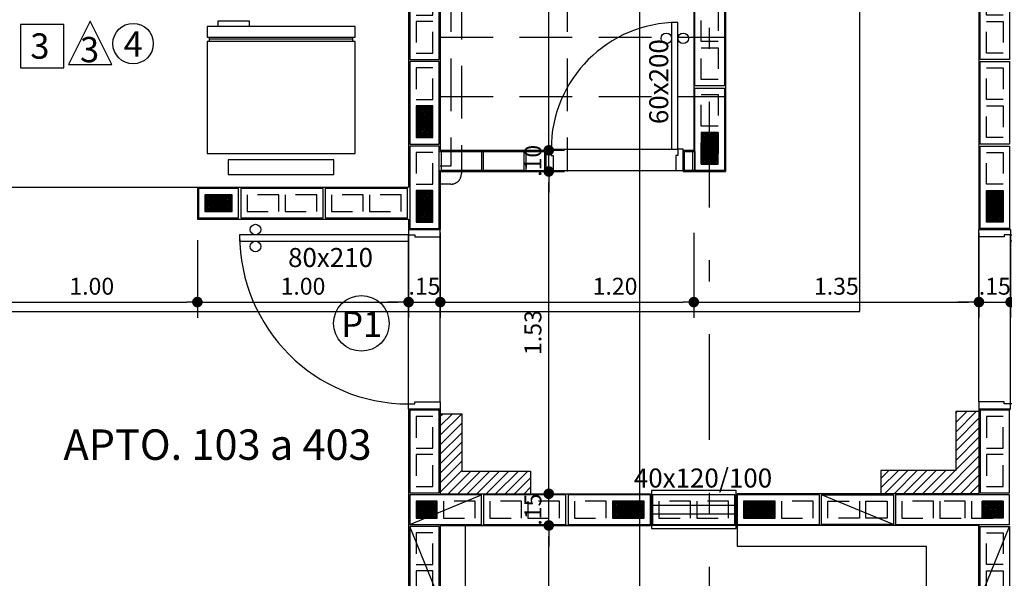
# Model space of a CAD drawing. Extents: x 366 to 7071, y -83 to 3989.
# Drawn here: x 401 to 406, y -54 to -51 of the extents above; entities that cross this region are included whole.
import ezdxf

# ---------------------------------------------------------------- set-up
doc = ezdxf.new("R2010")
doc.units = 0
for name, pattern in [('CENTER2', [28.575, 19.05, -3.175, 3.175, -3.175]), ('DASHDOT', [1, 0.5, -0.25, 0, -0.25]), ('DASHED2', [0.375, 0.25, -0.125]), ('ESTILO_TQS_0002', [0.4, 0.1, -0.3])]:
    doc.linetypes.add(name, pattern=pattern)
for name, color, linetype in [('200', 7, 'ESTILO_TQS_0002'), ('ARQ-BLOCO VEDAÇÃO', 8, 'Continuous'), ('ARQ-CORTES', 3, 'CENTER2'), ('ARQ-COTA', 10, 'Continuous'), ('ARQ-EIXO', 9, 'DASHDOT'), ('ARQ-ESTRUTURA', 6, 'Continuous'), ('ARQ-HACHURIA', 8, 'Continuous'), ('ARQ-LAY-OUT', 5, 'Continuous'), ('ARQ-LIMITE', 7, 'Continuous'), ('ARQ-PAREDE', 4, 'Continuous'), ('ARQ-PORTA', 7, 'Continuous'), ('ARQ-PROJECAO', 1, 'DASHED2'), ('ARQ-SIMBOLOS', 3, 'Continuous'), ('ARQ-TEXTO', 3, 'Continuous'), ('ARQ-TITULO', 2, 'Continuous'), ('BLOCOS', 9, 'Continuous'), ('ENCHIMENTO BLOCO', 7, 'Continuous'), ('ESQUADRIA', 7, 'Continuous'), ('LINHA', 9, 'Continuous'), ('PORTA', 7, 'Continuous'), ('PORTAL', 3, 'Continuous'), ('SOLEIRA', 9, 'Continuous'), ('TEXTO', 7, 'Continuous'), ('TITULO', 2, 'Continuous')]:
    doc.layers.add(name, color=color, linetype=linetype)
doc.styles.add('ARTE', font='simplex.shx')
doc.styles.add('Griffe', font='arial.ttf')
doc.styles.add('Texto Carimbo', font='arial.ttf')
doc.styles.add('Texto Cota', font='arial.ttf')
doc.styles.add('TITULO', font='swissel.ttf')
doc.dimstyles.new('ARQ-1-50', dxfattribs={"dimtxt": 0.12, "dimasz": 0.07, "dimexe": 0.075, "dimexo": 0.1, "dimgap": 0.035, "dimtad": 1, "dimzin": 4, "dimdsep": 46, "dimtxsty": 'Texto Cota', "dimblk": 'DOT', "dimcen": 0.1, "dimclrd": 256, "dimclre": 256, "dimclrt": 3, "dimaunit": 1, "dimazin": 3, "dimtfac": 1.8, "dimtix": 1, "dimtmove": 2, "dimatfit": 1, "dimldrblk": 'DOT', "dimfxl": 0, "dimtolj": 1, "dimtzin": 4, "dimarcsym": 0})
pattern_1 = [(45, (416.579965, -103.356002), (-0.02245064, 0.02245064), [])]

# ---------------------------------------------------------------- blocks, each defined once
blk = doc.blocks.new('P-80d')
at = {"layer": 'LINHA'}
blk.add_arc((-0.025, 0.15), 0.8, 90, 180, dxfattribs=at)
at = {"layer": 'PORTA'}
blk.add_lwpolyline([(-0.055, 0.15), (-0.025, 0.15), (-0.025, 0.95), (-0.055, 0.95)], close=True, dxfattribs=at)
for centre in [(-0.08, 0.875), (0, 0.875)]:
    blk.add_circle(centre, 0.025, dxfattribs=at)
at = {"layer": 'PORTAL'}
for points in [[(-0.85, 0), (-0.85, 0.15), (-0.825, 0.15), (-0.825, 0.12), (-0.815, 0.12), (-0.815, 0)], [(0, 0), (0, 0.15), (-0.025, 0.15), (-0.025, 0.12), (-0.035, 0.12), (-0.035, 0)]]:
    blk.add_lwpolyline(points, close=True, dxfattribs=at)
at = {"layer": 'SOLEIRA'}
for p, q in [((-0.825, 0.15), (-0.025, 0.15)), ((-0.815, 0), (-0.035, 0))]:
    blk.add_line(p, q, dxfattribs=at)
blk = doc.blocks.new('Gelad-s')
for p, q in [((-0.34, 0.65), (-0.34, 0.63)), ((0.34, 0.64), (-0.34, 0.64)), ((0.34, 0.63), (0.34, 0.65))]:
    blk.add_line(p, q)
for points in [[(0.35, 0.65), (0.35, 0.7), (-0.35, 0.7), (-0.35, 0.65)], [(0.35, 0.63), (-0.35, 0.63), (-0.35, 0.1), (0.35, 0.1)], [(-0.25, 0), (0.25, 0), (0.25, 0.07), (-0.25, 0.07)]]:
    blk.add_lwpolyline(points, close=True)
blk.add_lwpolyline([(-0.15, 0.7), (-0.15, 0.725), (-0.3, 0.725), (-0.3, 0.7)])
blk = doc.blocks.new('P-60d-10')
at = {"layer": 'LINHA'}
blk.add_arc((-0.025, 0.1), 0.6, 90, 180, dxfattribs=at)
at = {"layer": 'PORTA'}
blk.add_lwpolyline([(-0.055, 0.1), (-0.025, 0.1), (-0.025, 0.7), (-0.055, 0.7)], close=True, dxfattribs=at)
for centre in [(-0.08, 0.625), (0, 0.625)]:
    blk.add_circle(centre, 0.025, dxfattribs=at)
at = {"layer": 'PORTAL'}
for points in [[(-0.65, 0), (-0.65, 0.1), (-0.625, 0.1), (-0.625, 0.07), (-0.615, 0.07), (-0.615, 0)], [(0, 0), (0, 0.1), (-0.025, 0.1), (-0.025, 0.07), (-0.035, 0.07), (-0.035, 0)]]:
    blk.add_lwpolyline(points, close=True, dxfattribs=at)
at = {"layer": 'SOLEIRA'}
for p, q in [((-0.625, 0.1), (-0.025, 0.1)), ((-0.615, 0), (-0.035, 0))]:
    blk.add_line(p, q, dxfattribs=at)
blk = doc.blocks.new('_DOT')
at = {"color": 0, "linetype": 'ByBlock', "lineweight": -2}
blk.add_line((-0.5, 0), (-1, 0), dxfattribs=at)
at = {"color": 0, "linetype": 'ByBlock', "const_width": 0.5}
blk.add_lwpolyline([(-0.25, 0, 1), (0.25, 0, 1)], format="xyb", close=True, dxfattribs=at)
blk = doc.blocks.new('*D284')
at = {"linetype": 'ByBlock', "lineweight": -2}
for p, q in [((400.9969, -52.4302), (400.9969, -52.8332)), ((401.9969, -52.4652), (401.9969, -52.8332)), ((401.0469, -52.7582), (401.9469, -52.7582))]:
    blk.add_line(p, q, dxfattribs=at)
at = {"layer": 'Defpoints', "linetype": 'ByBlock'}
for p in [(400.9969, -52.3302), (401.9969, -52.3652)]:
    blk.add_point(p, dxfattribs=at)
at = {"linetype": 'ByBlock', "lineweight": -2, "xscale": 0.05000000000000002, "yscale": 0.05000000000000002, "zscale": 0.05000000000000002, "rotation": 180}
blk.add_blockref('_DOT', (400.9969, -52.7582), dxfattribs=at)
at = {"linetype": 'ByBlock', "lineweight": -2, "xscale": 0.05000000000000002, "yscale": 0.05000000000000002, "zscale": 0.05000000000000002}
blk.add_blockref('_DOT', (401.9969, -52.7582), dxfattribs=at)
at = {"color": 3, "linetype": 'ByBlock', "lineweight": -2, "insert": (401.4969, -52.6832), "char_height": 0.08, "attachment_point": 5, "style": 'ARTE'}
blk.add_mtext('\\A1;1.00', dxfattribs=at)
blk = doc.blocks.new('DOT')
at = {"layer": 'TEXTO', "color": 0, "linetype": 'ByBlock'}
blk.add_line((-0.5, 0), (-1, 0), dxfattribs=at)
at = {"layer": 'TEXTO', "color": 0, "linetype": 'ByBlock', "const_width": 0.5}
blk.add_lwpolyline([(-0.25, 0, 1), (0.25, 0, 1)], format="xyb", close=True, dxfattribs=at)
blk = doc.blocks.new('*D285')
at = {"linetype": 'ByBlock', "lineweight": -2}
for p, q in [((402.9969, -52.4302), (402.9969, -52.8332)), ((401.9969, -52.4652), (401.9969, -52.8332)), ((402.0469, -52.7582), (402.9469, -52.7582))]:
    blk.add_line(p, q, dxfattribs=at)
at = {"layer": 'Defpoints', "linetype": 'ByBlock'}
for p in [(402.9969, -52.3302), (401.9969, -52.3652)]:
    blk.add_point(p, dxfattribs=at)
at = {"linetype": 'ByBlock', "lineweight": -2, "xscale": 0.05000000000000002, "yscale": 0.05000000000000002, "zscale": 0.05000000000000002, "rotation": 180}
blk.add_blockref('_DOT', (401.9969, -52.7582), dxfattribs=at)
at = {"linetype": 'ByBlock', "lineweight": -2, "xscale": 0.05000000000000002, "yscale": 0.05000000000000002, "zscale": 0.05000000000000002}
blk.add_blockref('_DOT', (402.9969, -52.7582), dxfattribs=at)
at = {"color": 3, "linetype": 'ByBlock', "lineweight": -2, "insert": (402.4969, -52.6832), "char_height": 0.08, "attachment_point": 5, "style": 'ARTE'}
blk.add_mtext('\\A1;1.00', dxfattribs=at)
blk = doc.blocks.new('*D286')
at = {"linetype": 'ByBlock', "lineweight": -2}
for p, q in [((402.9969, -52.4302), (402.9969, -52.8332)), ((403.1469, -52.4302), (403.1469, -52.8332)), ((402.9469, -52.7582), (402.8969, -52.7582)), ((402.9969, -52.7582), (403.1469, -52.7582)), ((403.1969, -52.7582), (403.2469, -52.7582))]:
    blk.add_line(p, q, dxfattribs=at)
at = {"layer": 'Defpoints', "linetype": 'ByBlock'}
for p in [(402.9969, -52.3302), (403.1469, -52.3302)]:
    blk.add_point(p, dxfattribs=at)
at = {"linetype": 'ByBlock', "lineweight": -2, "xscale": 0.05000000000000002, "yscale": 0.05000000000000002, "zscale": 0.05000000000000002}
blk.add_blockref('_DOT', (402.9969, -52.7582), dxfattribs=at)
at = {"linetype": 'ByBlock', "lineweight": -2, "xscale": 0.05000000000000002, "yscale": 0.05000000000000002, "zscale": 0.05000000000000002, "rotation": 180}
blk.add_blockref('_DOT', (403.1469, -52.7582), dxfattribs=at)
at = {"color": 3, "linetype": 'ByBlock', "lineweight": -2, "insert": (403.0719, -52.6832), "char_height": 0.08, "attachment_point": 5, "style": 'ARTE'}
blk.add_mtext('\\A1;.15', dxfattribs=at)
blk = doc.blocks.new('*D287')
at = {"linetype": 'ByBlock', "lineweight": -2}
for p, q in [((403.1469, -52.4302), (403.1469, -52.8332)), ((404.3469, -52.4302), (404.3469, -52.8332)), ((403.1969, -52.7582), (404.2969, -52.7582))]:
    blk.add_line(p, q, dxfattribs=at)
at = {"layer": 'Defpoints', "linetype": 'ByBlock'}
for p in [(403.1469, -52.3302), (404.3469, -52.3302)]:
    blk.add_point(p, dxfattribs=at)
at = {"linetype": 'ByBlock', "lineweight": -2, "xscale": 0.05000000000000002, "yscale": 0.05000000000000002, "zscale": 0.05000000000000002, "rotation": 180}
blk.add_blockref('_DOT', (403.1469, -52.7582), dxfattribs=at)
at = {"linetype": 'ByBlock', "lineweight": -2, "xscale": 0.05000000000000002, "yscale": 0.05000000000000002, "zscale": 0.05000000000000002}
blk.add_blockref('_DOT', (404.3469, -52.7582), dxfattribs=at)
at = {"color": 3, "linetype": 'ByBlock', "lineweight": -2, "insert": (403.9742, -52.6832), "char_height": 0.08, "attachment_point": 5, "style": 'ARTE'}
blk.add_mtext('\\A1;1.20', dxfattribs=at)
blk = doc.blocks.new('*D288')
at = {"linetype": 'ByBlock', "lineweight": -2}
for p, q in [((404.3469, -52.4302), (404.3469, -52.8332)), ((405.6969, -52.4302), (405.6969, -52.8332)), ((404.3969, -52.7582), (405.6469, -52.7582))]:
    blk.add_line(p, q, dxfattribs=at)
at = {"layer": 'Defpoints', "linetype": 'ByBlock'}
for p in [(404.3469, -52.3302), (405.6969, -52.3302)]:
    blk.add_point(p, dxfattribs=at)
at = {"linetype": 'ByBlock', "lineweight": -2, "xscale": 0.05000000000000002, "yscale": 0.05000000000000002, "zscale": 0.05000000000000002, "rotation": 180}
blk.add_blockref('_DOT', (404.3469, -52.7582), dxfattribs=at)
at = {"linetype": 'ByBlock', "lineweight": -2, "xscale": 0.05000000000000002, "yscale": 0.05000000000000002, "zscale": 0.05000000000000002}
blk.add_blockref('_DOT', (405.6969, -52.7582), dxfattribs=at)
at = {"color": 3, "linetype": 'ByBlock', "lineweight": -2, "insert": (405.0219, -52.6832), "char_height": 0.08, "attachment_point": 5, "style": 'ARTE'}
blk.add_mtext('\\A1;1.35', dxfattribs=at)
blk = doc.blocks.new('*D289')
at = {"linetype": 'ByBlock', "lineweight": -2}
for p, q in [((405.6969, -52.4302), (405.6969, -52.8332)), ((405.8469, -52.4302), (405.8469, -52.8332)), ((405.6469, -52.7582), (405.5969, -52.7582)), ((405.6969, -52.7582), (405.8469, -52.7582)), ((405.8969, -52.7582), (405.9469, -52.7582))]:
    blk.add_line(p, q, dxfattribs=at)
at = {"layer": 'Defpoints', "linetype": 'ByBlock'}
for p in [(405.6969, -52.3302), (405.8469, -52.3302)]:
    blk.add_point(p, dxfattribs=at)
at = {"linetype": 'ByBlock', "lineweight": -2, "xscale": 0.05000000000000002, "yscale": 0.05000000000000002, "zscale": 0.05000000000000002}
blk.add_blockref('_DOT', (405.6969, -52.7582), dxfattribs=at)
at = {"linetype": 'ByBlock', "lineweight": -2, "xscale": 0.05000000000000002, "yscale": 0.05000000000000002, "zscale": 0.05000000000000002, "rotation": 180}
blk.add_blockref('_DOT', (405.8469, -52.7582), dxfattribs=at)
at = {"color": 3, "linetype": 'ByBlock', "lineweight": -2, "insert": (405.7719, -52.6832), "char_height": 0.08, "attachment_point": 5, "style": 'ARTE'}
blk.add_mtext('\\A1;.15', dxfattribs=at)
blk = doc.blocks.new('*D294')
at = {"linetype": 'ByBlock', "lineweight": -2}
for p, q in [((403.2469, -53.8152), (403.7354, -53.8152)), ((403.6604, -56.2152), (403.6604, -53.8652)), ((403.2469, -56.2652), (403.7354, -56.2652))]:
    blk.add_line(p, q, dxfattribs=at)
at = {"layer": 'Defpoints', "linetype": 'ByBlock'}
for p in [(403.1469, -53.8152), (403.1469, -56.2652)]:
    blk.add_point(p, dxfattribs=at)
at = {"linetype": 'ByBlock', "lineweight": -2, "xscale": 0.05000000000000002, "yscale": 0.05000000000000002, "zscale": 0.05000000000000002}
for p, rotation in [((403.6604, -53.8152), 90), ((403.6604, -56.2652), 270)]:
    blk.add_blockref('_DOT', p, dxfattribs=dict(at, rotation=rotation))
at = {"color": 3, "linetype": 'ByBlock', "lineweight": -2, "insert": (403.5854, -55.0402), "char_height": 0.08, "attachment_point": 5, "rotation": 90, "style": 'ARTE'}
blk.add_mtext('\\A1;2.45', dxfattribs=at)
blk = doc.blocks.new('*D295')
at = {"linetype": 'ByBlock', "lineweight": -2}
for p, q in [((403.6604, -53.6152), (403.6604, -53.5652)), ((403.2469, -53.6652), (403.7354, -53.6652)), ((403.6604, -53.8152), (403.6604, -53.6652)), ((403.2469, -53.8152), (403.7354, -53.8152)), ((403.6604, -53.8652), (403.6604, -53.9152))]:
    blk.add_line(p, q, dxfattribs=at)
at = {"layer": 'Defpoints', "linetype": 'ByBlock'}
for p in [(403.1469, -53.6652), (403.1469, -53.8152)]:
    blk.add_point(p, dxfattribs=at)
at = {"linetype": 'ByBlock', "lineweight": -2, "xscale": 0.05000000000000002, "yscale": 0.05000000000000002, "zscale": 0.05000000000000002}
for p, rotation in [((403.6604, -53.6652), 270), ((403.6604, -53.8152), 90)]:
    blk.add_blockref('_DOT', p, dxfattribs=dict(at, rotation=rotation))
at = {"color": 3, "linetype": 'ByBlock', "lineweight": -2, "insert": (403.5854, -53.7402), "char_height": 0.08, "attachment_point": 5, "rotation": 90, "style": 'ARTE'}
blk.add_mtext('\\A1;.15', dxfattribs=at)
blk = doc.blocks.new('*D296')
at = {"linetype": 'ByBlock', "lineweight": -2}
for p, q in [((403.2469, -52.14), (403.7354, -52.14)), ((403.6604, -53.6152), (403.6604, -52.19)), ((403.2469, -53.6652), (403.7354, -53.6652))]:
    blk.add_line(p, q, dxfattribs=at)
at = {"layer": 'Defpoints', "linetype": 'ByBlock'}
for p in [(403.1469, -52.14), (403.1469, -53.6652)]:
    blk.add_point(p, dxfattribs=at)
at = {"linetype": 'ByBlock', "lineweight": -2, "xscale": 0.05000000000000002, "yscale": 0.05000000000000002, "zscale": 0.05000000000000002}
for p, rotation in [((403.6604, -52.14), 90), ((403.6604, -53.6652), 270)]:
    blk.add_blockref('_DOT', p, dxfattribs=dict(at, rotation=rotation))
at = {"color": 3, "linetype": 'ByBlock', "lineweight": -2, "insert": (403.5854, -52.9026), "char_height": 0.08, "attachment_point": 5, "rotation": 90, "style": 'ARTE'}
blk.add_mtext('\\A1;1.53', dxfattribs=at)
blk = doc.blocks.new('*D297')
at = {"linetype": 'ByBlock', "lineweight": -2}
for p, q in [((403.6604, -51.99), (403.6604, -51.94)), ((403.2469, -52.04), (403.7354, -52.04)), ((403.6604, -52.14), (403.6604, -52.04)), ((403.2469, -52.14), (403.7354, -52.14)), ((403.6604, -52.19), (403.6604, -52.24))]:
    blk.add_line(p, q, dxfattribs=at)
at = {"layer": 'Defpoints', "linetype": 'ByBlock'}
for p in [(403.1469, -52.04), (403.1469, -52.14)]:
    blk.add_point(p, dxfattribs=at)
at = {"linetype": 'ByBlock', "lineweight": -2, "xscale": 0.05000000000000002, "yscale": 0.05000000000000002, "zscale": 0.05000000000000002}
for p, rotation in [((403.6604, -52.04), 270), ((403.6604, -52.14), 90)]:
    blk.add_blockref('_DOT', p, dxfattribs=dict(at, rotation=rotation))
at = {"color": 3, "linetype": 'ByBlock', "lineweight": -2, "insert": (403.5854, -52.09), "char_height": 0.08, "attachment_point": 5, "rotation": 90, "style": 'ARTE'}
blk.add_mtext('\\A1;.10', dxfattribs=at)
blk = doc.blocks.new('*D298')
at = {"linetype": 'ByBlock', "lineweight": -2}
for p, q in [((403.2469, -50.1402), (403.7354, -50.1402)), ((403.6604, -51.99), (403.6604, -50.1902)), ((403.2469, -52.04), (403.7354, -52.04))]:
    blk.add_line(p, q, dxfattribs=at)
at = {"layer": 'Defpoints', "linetype": 'ByBlock'}
for p in [(403.1469, -50.1402), (403.1469, -52.04)]:
    blk.add_point(p, dxfattribs=at)
at = {"linetype": 'ByBlock', "lineweight": -2, "xscale": 0.05000000000000002, "yscale": 0.05000000000000002, "zscale": 0.05000000000000002}
for p, rotation in [((403.6604, -50.1402), 90), ((403.6604, -52.04), 270)]:
    blk.add_blockref('_DOT', p, dxfattribs=dict(at, rotation=rotation))
at = {"color": 3, "linetype": 'ByBlock', "lineweight": -2, "insert": (403.5854, -51.0901), "char_height": 0.08, "attachment_point": 5, "rotation": 90, "style": 'ARTE'}
blk.add_mtext('\\A1;1.90', dxfattribs=at)
blk = doc.blocks.new('GM', base_point=(64142.805299, 18752.598918))
at = {"layer": 'ENCHIMENTO BLOCO'}
for points in [[(64142.805299, 18752.598918), (64150.805299, 18752.598918), (64150.805299, 18765.598918), (64142.805299, 18765.598918), (64142.805299, 18752.598918)], [(64143.305299, 18753.098918), (64150.305299, 18753.098918), (64150.305299, 18765.098918), (64143.305299, 18765.098918), (64143.305299, 18753.098918)], [(64143.305299, 18753.098918), (64150.305299, 18753.098918), (64150.305299, 18765.098918), (64143.305299, 18765.098918), (64143.305299, 18753.098918)], [(64143.805299, 18753.598918), (64149.805299, 18753.598918), (64149.805299, 18764.598918), (64143.805299, 18764.598918), (64143.805299, 18753.598918)], [(64144.305299, 18754.098918), (64149.305299, 18754.098918), (64149.305299, 18764.098918), (64144.305299, 18764.098918), (64144.305299, 18754.098918)], [(64144.805299, 18754.598918), (64148.805299, 18754.598918), (64148.805299, 18763.598918), (64144.805299, 18763.598918), (64144.805299, 18754.598918)], [(64145.305299, 18755.098918), (64148.305299, 18755.098918), (64148.305299, 18763.098918), (64145.305299, 18763.098918), (64145.305299, 18755.098918)], [(64145.805299, 18755.598918), (64147.805299, 18755.598918), (64147.805299, 18762.598918), (64145.805299, 18762.598918), (64145.805299, 18755.598918)], [(64146.305299, 18756.098918), (64147.305299, 18756.098918), (64147.305299, 18762.098918), (64146.305299, 18762.098918), (64146.305299, 18756.098918)], [(64146.805299, 18756.598918), (64146.805299, 18756.598918), (64146.805299, 18761.598918), (64146.805299, 18761.598918), (64146.805299, 18756.598918)]]:
    blk.add_lwpolyline(points, dxfattribs=at)
blk = doc.blocks.new('GG', base_point=(64058.475221, 19076.822551))
at = {"layer": 'ENCHIMENTO BLOCO'}
for points in [[(64058.475221, 19076.822551), (64066.475221, 19076.822551), (64066.475221, 19091.822551), (64058.475221, 19091.822551), (64058.475221, 19076.822551)], [(64058.975221, 19077.322551), (64065.975221, 19077.322551), (64065.975221, 19091.322551), (64058.975221, 19091.322551), (64058.975221, 19077.322551)], [(64059.475221, 19077.822551), (64065.475221, 19077.822551), (64065.475221, 19090.822551), (64059.475221, 19090.822551), (64059.475221, 19077.822551)], [(64059.975221, 19078.322551), (64064.975221, 19078.322551), (64064.975221, 19090.322551), (64059.975221, 19090.322551), (64059.975221, 19078.322551)], [(64060.475221, 19078.822551), (64064.475221, 19078.822551), (64064.475221, 19089.822551), (64060.475221, 19089.822551), (64060.475221, 19078.822551)], [(64060.975221, 19079.322551), (64063.975221, 19079.322551), (64063.975221, 19089.322551), (64060.975221, 19089.322551), (64060.975221, 19079.322551)], [(64061.475221, 19079.822551), (64063.475221, 19079.822551), (64063.475221, 19088.822551), (64061.475221, 19088.822551), (64061.475221, 19079.822551)], [(64061.975221, 19080.322551), (64062.975221, 19080.322551), (64062.975221, 19088.322551), (64061.975221, 19088.322551), (64061.975221, 19080.322551)], [(64062.475221, 19080.822551), (64062.475221, 19080.822551), (64062.475221, 19087.822551), (64062.475221, 19087.822551), (64062.475221, 19080.822551)]]:
    blk.add_lwpolyline(points, dxfattribs=at)
blk = doc.blocks.new('GP', base_point=(64160.729127, 19023.639934))
at = {"layer": 'ENCHIMENTO BLOCO'}
for points in [[(64160.729127, 19033.639934), (64168.729127, 19033.639934), (64168.729127, 19023.639934), (64160.729127, 19023.639934), (64160.729127, 19033.639934)], [(64161.229127, 19033.139934), (64168.229127, 19033.139934), (64168.229127, 19024.139934), (64161.229127, 19024.139934), (64161.229127, 19033.139934)], [(64161.229127, 19033.139934), (64168.229127, 19033.139934), (64168.229127, 19024.139934), (64161.229127, 19024.139934), (64161.229127, 19033.139934)], [(64161.729127, 19032.639934), (64167.729127, 19032.639934), (64167.729127, 19024.639934), (64161.729127, 19024.639934), (64161.729127, 19032.639934)], [(64162.229127, 19032.139934), (64167.229127, 19032.139934), (64167.229127, 19025.139934), (64162.229127, 19025.139934), (64162.229127, 19032.139934)], [(64162.729127, 19031.639934), (64166.729127, 19031.639934), (64166.729127, 19025.639934), (64162.729127, 19025.639934), (64162.729127, 19031.639934)], [(64163.229127, 19031.139934), (64166.229127, 19031.139934), (64166.229127, 19026.139934), (64163.229127, 19026.139934), (64163.229127, 19031.139934)], [(64163.729127, 19030.639934), (64165.729127, 19030.639934), (64165.729127, 19026.639934), (64163.729127, 19026.639934), (64163.729127, 19030.639934)], [(64164.229127, 19030.139934), (64165.229127, 19030.139934), (64165.229127, 19027.139934), (64164.229127, 19027.139934), (64164.229127, 19030.139934)], [(64164.729127, 19029.639934), (64164.729127, 19029.639934), (64164.729127, 19027.639934), (64164.729127, 19027.639934), (64164.729127, 19029.639934)]]:
    blk.add_lwpolyline(points, dxfattribs=at)
blk = doc.blocks.new('P4015', base_point=(25680.181641, 5944.800293))
blk.add_lwpolyline([(25660.681641, 5937.800293), (25699.681641, 5937.800293), (25699.681641, 5951.800293), (25660.681641, 5951.800293), (25660.681641, 5937.800293)])
at = {"layer": '200'}
for points in [[(25663.681641, 5940.800293), (25678.681641, 5940.800293), (25678.681641, 5948.800293), (25663.681641, 5948.800293), (25663.681641, 5940.800293)], [(25681.681641, 5940.800293), (25696.681641, 5940.800293), (25696.681641, 5948.800293), (25681.681641, 5948.800293), (25681.681641, 5940.800293)]]:
    blk.add_lwpolyline(points, dxfattribs=at)
blk = doc.blocks.new('P2015', base_point=(25680.181641, 5944.800293))
blk.add_lwpolyline([(25670.681641, 5937.800293), (25689.681641, 5937.800293), (25689.681641, 5951.800293), (25670.681641, 5951.800293), (25670.681641, 5937.800293)])
at = {"layer": '200'}
blk.add_lwpolyline([(25673.681641, 5940.800293), (25686.681641, 5940.800293), (25686.681641, 5948.800293), (25673.681641, 5948.800293), (25673.681641, 5940.800293)], dxfattribs=at)
blk = doc.blocks.new('P3515', base_point=(25680.181641, 5944.800293))
blk.add_line((25663.181641, 5937.800293), (25697.181641, 5951.800293))
blk.add_lwpolyline([(25663.181641, 5937.800293), (25697.181641, 5937.800293), (25697.181641, 5951.800293), (25663.181641, 5951.800293), (25663.181641, 5937.800293)])
at = {"layer": '200'}
for points in [[(25666.181641, 5940.800293), (25676.181641, 5940.800293), (25676.181641, 5948.800293), (25666.181641, 5948.800293), (25666.181641, 5940.800293)], [(25679.181641, 5940.800293), (25694.181641, 5940.800293), (25694.181641, 5948.800293), (25679.181641, 5948.800293), (25679.181641, 5940.800293)]]:
    blk.add_lwpolyline(points, dxfattribs=at)
blk = doc.blocks.new('P5515', base_point=(25680.181641, 5944.800293))
blk.add_lwpolyline([(25653.181641, 5937.800293), (25707.181641, 5937.800293), (25707.181641, 5951.800293), (25653.181641, 5951.800293), (25653.181641, 5937.800293)])
at = {"layer": '200'}
for points in [[(25656.181641, 5940.800293), (25671.181641, 5940.800293), (25671.181641, 5948.800293), (25656.181641, 5948.800293), (25656.181641, 5940.800293)], [(25674.181641, 5940.800293), (25686.181641, 5940.800293), (25686.181641, 5948.800293), (25674.181641, 5948.800293), (25674.181641, 5940.800293)], [(25689.181641, 5940.800293), (25704.181641, 5940.800293), (25704.181641, 5948.800293), (25689.181641, 5948.800293), (25689.181641, 5940.800293)]]:
    blk.add_lwpolyline(points, dxfattribs=at)
blk = doc.blocks.new('TIPOS')
at = {"layer": 'BLOCOS', "yscale": 0.01, "zscale": 0.01}
for name, p, xscale, rotation in [('P4015', (7.6294, 3.2616), 0.01, 90), ('P4015', (10.3294, 3.2616), -0.01, 270), ('P4015', (8.9794, 3.1366), -0.01, 270), ('P4015', (7.6294, 2.8616), 0.01, 90), ('P4015', (10.3294, 2.8616), -0.01, 270), ('P4015', (8.9794, 2.7366), -0.01, 270), ('P4015', (7.6294, 2.4616), 0.01, 90), ('P4015', (10.3294, 2.4616), -0.01, 270), ('P4015', (6.9544, 2.3866), 0.01, 180), ('P4015', (7.3544, 2.3866), 0.01, 180), ('P4015', (7.6294, 1.2116), 0.01, 270), ('P4015', (10.3294, 1.2116), 0.01, 270), ('P4015', (8.1044, 0.9366), 0.01, 180), ('P4015', (8.5044, 0.9366), 0.01, 180), ('P4015', (8.9044, 0.9366), 0.01, 180), ('P4015', (9.3044, 0.9366), 0.01, 180), ('P3515', (7.6294, 0.6866), 0.01, 90), ('P3515', (10.3294, 0.6866), -0.01, 270)]:
    blk.add_blockref(name, p, dxfattribs=dict(at, xscale=xscale, rotation=rotation))
for name, p, xscale in [('P2015', (6.6544, 2.3866), 0.01), ('P3515', (7.7294, 0.9366), 0.01), ('P3515', (9.6794, 0.9366), -0.01), ('P5515', (10.1294, 0.9366), 0.01)]:
    blk.add_blockref(name, p, dxfattribs=dict(at, xscale=xscale))
blk = doc.blocks.new('Ambiente')
at = {"layer": 'TEXTO', "style": 'Griffe'}
blk.add_attdef('A=X,00M2', (0.1137, -0.0892), '', height=0.075, dxfattribs=at)
at = {"layer": 'TITULO', "style": 'Griffe'}
blk.add_attdef('AMBIENTE', (0.1033, 0.0592), '', height=0.12, dxfattribs=at)

msp = doc.modelspace()

# ---------------------------------------------------------------- hatches: boundary and pattern name
at = {"layer": 'ARQ-HACHURIA'}
h = msp.add_hatch(dxfattribs=at)
h.set_pattern_fill('ANSI31-METRIC', color=256, scale=0.01, style=0)
h.set_pattern_definition(pattern_1)
h.paths.add_polyline_path([(405.6969, -53.2761), (405.587, -53.2761), (405.587, -53.5549), (405.2327, -53.5549), (405.2327, -53.6652), (405.6969, -53.6652)])
h = msp.add_hatch(dxfattribs=at)
h.set_pattern_fill('ANSI31-METRIC', color=256, scale=0.01, style=0)
h.set_pattern_definition(pattern_1)
h.paths.add_polyline_path([(403.1469, -53.2863), (403.1469, -53.6652), (403.5743, -53.6653), (403.5743, -53.5578), (403.249, -53.5578), (403.249, -53.2863)])

# ---------------------------------------------------------------- linework, layer by layer
for points in [[(401.1595, -51.6494), (401.3643, -51.6494), (401.3643, -51.4446), (401.1595, -51.4446)], [(401.3868, -51.6335), (401.5915, -51.6335), (401.4891, -51.4288), (401.4891, -51.4288)]]:
    msp.add_lwpolyline(points, close=True)
for centre, radius in [((401.6926, -51.5352), 0.0957), ((402.7733, -52.8588), 0.1318)]:
    msp.add_circle(centre, radius)
at = {"layer": 'ARQ-BLOCO VEDAÇÃO'}
for p, q in [((403.1419, -52.0452), (403.6419, -52.0452)), ((403.6419, -52.1352), (403.6419, -52.0452)), ((403.1419, -52.1352), (403.6419, -52.1352)), ((405.6969, -53.2761), (405.587, -53.2761)), ((405.587, -53.2761), (405.587, -53.5549)), ((403.1469, -53.2863), (403.249, -53.2863)), ((403.249, -53.2863), (403.249, -53.5578)), ((405.587, -53.5549), (405.2327, -53.5549)), ((405.2327, -53.5549), (405.2327, -53.6652)), ((403.249, -53.5578), (403.5743, -53.5578)), ((403.5743, -53.5578), (403.5743, -53.6653)), ((404.5519, -53.8152), (404.5519, -53.9131)), ((404.5519, -53.9131), (405.4469, -53.9131)), ((405.4469, -53.9131), (405.4469, -56.4152))]:
    msp.add_line(p, q, dxfattribs=at)
for points in [[(403.1519, -52.1352), (403.1519, -52.0452), (403.3419, -52.0452), (403.3419, -52.1352), (403.1519, -52.1352)], [(403.3519, -52.1352), (403.3519, -52.0452), (403.5419, -52.0452), (403.5419, -52.1352), (403.3519, -52.1352)], [(403.5519, -52.1352), (403.6419, -52.1352), (403.6419, -52.0452), (403.5519, -52.0452), (403.5519, -52.1352)], [(404.3519, -52.1352), (404.3019, -52.1352), (404.3019, -52.0452), (404.3519, -52.0452), (404.3519, -52.1352)], [(404.3019, -52.1352), (404.3419, -52.1352), (404.3419, -52.0452), (404.3019, -52.0452), (404.3019, -52.1352)]]:
    msp.add_lwpolyline(points, dxfattribs=at)
at = {"layer": 'ARQ-CORTES'}
msp.add_line((404.0904, -41.3902), (404.0904, -59.8467), dxfattribs=at)
msp.add_lwpolyline([(393.117, -52.8032), (405.1322, -52.8032), (405.1322, -50.6741), (414.2239, -50.6741)], dxfattribs=at)
at = {"layer": 'ARQ-EIXO'}
msp.add_line((404.4219, -58.9102), (404.4219, -42.6802), dxfattribs=at)
at = {"layer": 'ARQ-ESTRUTURA'}
msp.add_lwpolyline([(408.8469, -56.4152), (405.6969, -56.4152), (405.6969, -53.8152), (403.1469, -53.8152), (403.1469, -56.4152), (399.9969, -56.4152), (399.9969, -57.4652), (396.6969, -57.4652), (396.6969, -54.8152), (395.4469, -54.8152), (395.4469, -51.4152), (399.8469, -51.4152), (399.8469, -48.8652), (395.4469, -48.8652), (395.4469, -45.4652), (396.6969, -45.4652), (396.6969, -42.8152)], dxfattribs=at)
at = {"layer": 'ARQ-HACHURIA'}
msp.add_line((403.2669, -56.4152), (403.2669, -53.8152), dxfattribs=at)
at = {"layer": 'ARQ-LIMITE'}
msp.add_line((400.9969, -52.2152), (401.9969, -52.2152), dxfattribs=at)
at = {"layer": 'ARQ-PAREDE'}
for p, q in [((404.3469, -48.1402), (404.3469, -52.04)), ((404.4969, -48.1402), (404.4969, -52.14)), ((403.1469, -50.1402), (403.1469, -52.04)), ((405.6969, -50.1402), (405.6969, -52.4152)), ((402.9969, -50.2152), (402.9969, -52.2152)), ((403.1469, -52.04), (403.6469, -52.04)), ((403.6469, -52.04), (403.6469, -52.14)), ((404.2969, -52.04), (404.2969, -52.14)), ((404.2969, -52.04), (404.3469, -52.04)), ((403.1469, -52.14), (403.6469, -52.14)), ((403.1469, -52.14), (403.1469, -52.4152)), ((404.2969, -52.14), (404.4969, -52.14)), ((401.9969, -52.2152), (402.9969, -52.2152)), ((401.9969, -52.2152), (401.9969, -52.3652)), ((401.9969, -52.3652), (402.9969, -52.3652)), ((402.9969, -52.3652), (402.9969, -52.4152)), ((402.9969, -52.4152), (403.1469, -52.4152)), ((405.8469, -52.4152), (405.6969, -52.4152)), ((402.9969, -53.2652), (403.1469, -53.2652)), ((402.9969, -53.2652), (402.9969, -56.2652)), ((403.1469, -53.2652), (403.1469, -53.6652)), ((405.8469, -53.2652), (405.6969, -53.2652)), ((405.6969, -53.2652), (405.6969, -53.6652)), ((403.1469, -53.6652), (404.1419, -53.6652)), ((404.1419, -53.6652), (404.1419, -53.8152)), ((405.6969, -53.6652), (404.5519, -53.6652)), ((404.5519, -53.6652), (404.5519, -53.8152)), ((403.1469, -53.8152), (404.1419, -53.8152)), ((403.1469, -53.8152), (403.1469, -56.4152)), ((405.6969, -53.8152), (404.5519, -53.8152)), ((405.6969, -53.8152), (405.6969, -56.4152))]:
    msp.add_line(p, q, dxfattribs=at)
at = {"layer": 'ARQ-PROJECAO'}
for p, q in [((403.7469, -50.1052), (403.7469, -52.14)), ((403.1469, -51.5052), (404.4969, -51.5052)), ((403.1469, -51.7852), (404.4969, -51.7852))]:
    msp.add_line(p, q, dxfattribs=at)
msp.add_lwpolyline([(403.1969, -50.1052), (403.1969, -52.1152), (403.1469, -52.1152)], dxfattribs=at)
msp.add_lwpolyline([(403.2469, -50.1402), (403.2469, -52.1502, -0.414214), (403.1969, -52.2002), (403.1469, -52.2002)], format="xyb", dxfattribs=at)
at = {"layer": 'ESQUADRIA'}
for points in [[(404.1469, -53.8302), (404.5469, -53.8302), (404.5469, -53.6502), (404.1469, -53.6502), (404.1469, -53.8302)], [(404.1419, -53.7602), (404.5519, -53.7602), (404.5519, -53.7202), (404.1419, -53.7202), (404.1419, -53.7602)]]:
    msp.add_lwpolyline(points, dxfattribs=at)

# ---------------------------------------------------------------- block references
at = {"layer": 'ARQ-LAY-OUT'}
msp.add_blockref('Gelad-s', (402.3931, -52.1547), dxfattribs=at)
at = {"layer": 'ARQ-PORTA', "rotation": 90}
msp.add_blockref('P-80d', (403.1469, -52.4152), dxfattribs=at)
at = {"layer": 'ARQ-PORTA', "xscale": -1, "rotation": 270}
msp.add_blockref('P-80d', (405.6969, -52.4152), dxfattribs=at)
at = {"layer": 'ARQ-PROJECAO'}
msp.add_blockref('P-60d-10', (404.2969, -52.1352), dxfattribs=at)
at = {"layer": 'ARQ-SIMBOLOS'}
ref = msp.add_blockref('Ambiente', (401.2392, -53.5759), dxfattribs=dict(at, xscale=1.2, yscale=1.2, zscale=0.7999999999999999))
ref.add_attrib('AMBIENTE', 'APTO. 103 a 403', (401.3631, -53.5048), dxfattribs={"layer": 'ARQ-TITULO', "height": 0.144, "style": 'Griffe'})
at = {"layer": 'BLOCOS'}
msp.add_blockref('TIPOS', (395.4425, -54.6768), dxfattribs=at)
at = {"layer": 'ENCHIMENTO BLOCO', "yscale": 0.01, "zscale": 0.01}
for name, p, xscale, rotation in [('GG', (403.1119, -51.8302), 0.01, 180), ('GG', (404.4619, -51.9552), 0.01, 180), ('GM', (402.1619, -52.3302), 0.01, 90), ('GG', (403.1119, -52.2302), 0.01, 180), ('GG', (405.7319, -52.2302), -0.01, 180), ('GP', (403.1319, -53.7002), -0.01, 90), ('GG', (404.1119, -53.7802), 0.01, 90), ('GG', (404.7319, -53.7802), 0.01, 90), ('GP', (405.7119, -53.7002), 0.01, 270)]:
    msp.add_blockref(name, p, dxfattribs=dict(at, xscale=xscale, rotation=rotation))

# ---------------------------------------------------------------- texts
at = {"layer": 'ARQ-TEXTO', "style": 'Texto Carimbo'}
msp.add_text('60x200', height=0.09, rotation=90, dxfattribs=at).set_placement((404.2259, -51.916))
for s, p in [('80x210', (402.4262, -52.5923)), ('40x120/100', (404.0634, -53.6357))]:
    msp.add_text(s, height=0.09, dxfattribs=at).set_placement(p)
at = {"layer": 'ARQ-TITULO', "style": 'TITULO'}
for s, height, p in [('3', 0.1198, (401.206, -51.6064)), ('3', 0.1198, (401.4412, -51.6233)), ('4', 0.1198, (401.6478, -51.5975)), ('P1', 0.11982, (402.6777, -52.9229))]:
    msp.add_text(s, height=height, dxfattribs=at).set_placement(p)

# ---------------------------------------------------------------- dimensions: what is measured, and where the dimension line sits
at = {"layer": 'ARQ-COTA'}
for base, p1, p2, picture, middle in [((403.6604, -50.1402), (403.1469, -52.04), (403.1469, -50.1402), '*D298', (403.5854, -51.0901)), ((403.6604, -52.04), (403.1469, -52.14), (403.1469, -52.04), '*D297', (403.5854, -52.09)), ((403.6604, -52.14), (403.1469, -53.6652), (403.1469, -52.14), '*D296', (403.5854, -52.9026)), ((403.6604, -53.6652), (403.1469, -53.8152), (403.1469, -53.6652), '*D295', (403.5854, -53.7402)), ((403.6604, -53.8152), (403.1469, -56.2652), (403.1469, -53.8152), '*D294', (403.5854, -55.0402))]:
    dim = msp.add_linear_dim(base=base, p1=p1, p2=p2, angle=90, dimstyle='ARQ-1-50', override={"dimtxt": 0.08, "dimasz": 0.05, "dimpost": '<>', "dimtxsty": 'ARTE', "dimblk1": 'DOT', "dimblk2": 'DOT', "dimtmove": 0, "dimatfit": 0}, dxfattribs=at)
    dim.commit()
    dim.dimension.update_dxf_attribs({"geometry": picture, "text_midpoint": middle, "text_rotation": 90})
for base, p1, p2, picture, middle in [((401.9969, -52.7582), (400.9969, -52.3302), (401.9969, -52.3652), '*D284', (401.4969, -52.6832)), ((402.9969, -52.7582), (401.9969, -52.3652), (402.9969, -52.3302), '*D285', (402.4969, -52.6832)), ((403.1469, -52.7582), (402.9969, -52.3302), (403.1469, -52.3302), '*D286', (403.0719, -52.6832)), ((405.6969, -52.7582), (404.3469, -52.3302), (405.6969, -52.3302), '*D288', (405.0219, -52.6832)), ((405.8469, -52.7582), (405.6969, -52.3302), (405.8469, -52.3302), '*D289', (405.7719, -52.6832))]:
    dim = msp.add_linear_dim(base=base, p1=p1, p2=p2, dimstyle='ARQ-1-50', override={"dimtxt": 0.08, "dimasz": 0.05, "dimpost": '<>', "dimtxsty": 'ARTE', "dimblk1": 'DOT', "dimblk2": 'DOT', "dimtmove": 0, "dimatfit": 0}, dxfattribs=at)
    dim.commit()
    dim.dimension.update_dxf_attribs({"geometry": picture, "text_midpoint": middle})
dim = msp.add_linear_dim(base=(404.3469, -52.7582), p1=(403.1469, -52.3302), p2=(404.3469, -52.3302), dimstyle='ARQ-1-50', override={"dimtxt": 0.08, "dimasz": 0.05, "dimpost": '<>', "dimtxsty": 'ARTE', "dimblk1": 'DOT', "dimblk2": 'DOT', "dimtmove": 0, "dimatfit": 0}, dxfattribs=at)
dim.commit()
dim.dimension.update_dxf_attribs({"geometry": '*D287', "text_midpoint": (403.9742, -52.6832), "dimtype": 160})

doc.saveas('drawing.dxf')
